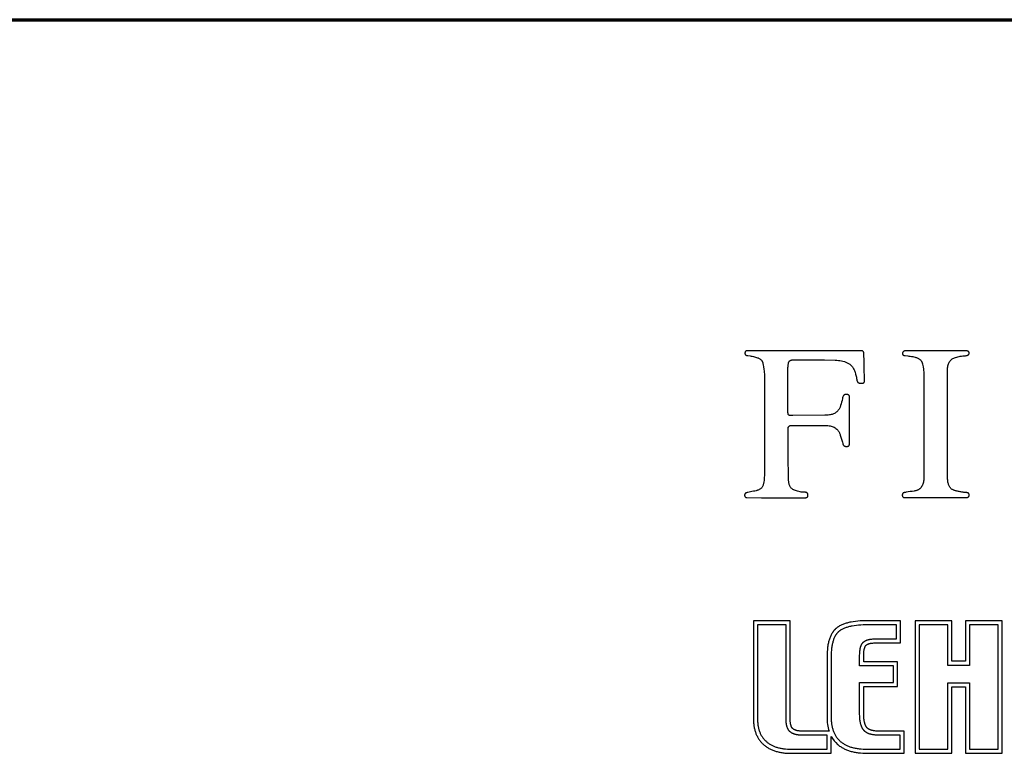
# Model space of a CAD drawing. Units: millimetres. Extents: x -805 to 3305, y -1221 to 1629.
# Drawn here: x 2277 to 2773, y 1259 to 1629 of the extents above; entities that cross this region are included whole.
import ezdxf

# ---------------------------------------------------------------- set-up
doc = ezdxf.new("R2010")
doc.units = ezdxf.units.MM
doc.header["$MEASUREMENT"] = 0
doc.linetypes.add('Yhtenäinen', pattern=[0])
doc.layers.add('Lomakkeet', color=7, linetype='Continuous', lineweight=35, true_color=0x000000)
doc.layers.add('Muotoviivat', color=7, linetype='Continuous', lineweight=35, true_color=0x000000)

msp = doc.modelspace()

# ---------------------------------------------------------------- linework, layer by layer
at = {"layer": 'Lomakkeet', "color": 7, "linetype": 'Yhtenäinen', "lineweight": 70, "ltscale": 30}
msp.add_line((-805.423, 1628.716), (3304.577, 1628.716), dxfattribs=at)
at = {"layer": 'Muotoviivat', "linetype": 'Yhtenäinen', "lineweight": 25, "ltscale": 10}
for p, q in [((2672.591, 1461.831), (2644.173, 1461.833)), ((2700.641, 1461.864), (2672.591, 1461.831)), ((2754.038, 1461.814), (2723.251, 1461.809)), ((2652.322, 1449.473), (2652.359, 1400.706)), ((2664.185, 1431.607), (2664.186, 1453.241)), ((2732.683, 1450.016), (2732.714, 1399.068)), ((2744.542, 1400.06), (2744.554, 1438.913)), ((2695.165, 1418.267), (2695.201, 1438.249)), ((2682.804, 1429.309), (2666.679, 1429.154)), ((2723.812, 1387.798), (2752.585, 1387.807))]:
    msp.add_line(p, q, dxfattribs=at)
at = {"layer": 'Muotoviivat', "color": 7, "linetype": 'Yhtenäinen', "lineweight": 25, "ltscale": 10}
for p, q in [((2665.298, 1325.769), (2646.818, 1325.769)), ((2646.818, 1325.769), (2646.818, 1276.076)), ((2665.298, 1276.522), (2665.298, 1325.769)), ((2694.441, 1324.724), (2693.96, 1324.597)), ((2694.936, 1324.844), (2694.441, 1324.724)), ((2695.444, 1324.956), (2694.936, 1324.844)), ((2695.966, 1325.061), (2695.444, 1324.956)), ((2697.052, 1325.249), (2695.966, 1325.061)), ((2698.194, 1325.408), (2697.052, 1325.249)), ((2699.393, 1325.538), (2698.194, 1325.408)), ((2700.648, 1325.639), (2699.393, 1325.538)), ((2701.96, 1325.711), (2700.648, 1325.639)), ((2703.329, 1325.754), (2701.96, 1325.711)), ((2704.757, 1325.769), (2703.329, 1325.754)), ((2720.924, 1325.769), (2704.757, 1325.769)), ((2720.924, 1314.59), (2720.924, 1325.769)), ((2686.663, 1319.857), (2686.551, 1319.686)), ((2686.778, 1320.025), (2686.663, 1319.857)), ((2686.895, 1320.189), (2686.778, 1320.025)), ((2687.014, 1320.351), (2686.895, 1320.189)), ((2687.136, 1320.509), (2687.014, 1320.351)), ((2687.26, 1320.664), (2687.136, 1320.509)), ((2687.386, 1320.815), (2687.26, 1320.664)), ((2687.515, 1320.964), (2687.386, 1320.815)), ((2687.646, 1321.109), (2687.515, 1320.964)), ((2687.78, 1321.251), (2687.646, 1321.109)), ((2687.916, 1321.39), (2687.78, 1321.251)), ((2688.054, 1321.526), (2687.916, 1321.39)), ((2688.195, 1321.658), (2688.054, 1321.526)), ((2688.338, 1321.788), (2688.195, 1321.658)), ((2688.484, 1321.914), (2688.338, 1321.788)), ((2688.632, 1322.037), (2688.484, 1321.914)), ((2688.778, 1322.154), (2688.632, 1322.037)), ((2688.927, 1322.269), (2688.778, 1322.154)), ((2689.079, 1322.381), (2688.927, 1322.269)), ((2689.235, 1322.493), (2689.079, 1322.381)), ((2689.556, 1322.709), (2689.235, 1322.493)), ((2689.89, 1322.918), (2689.556, 1322.709)), ((2690.238, 1323.119), (2689.89, 1322.918)), ((2690.598, 1323.313), (2690.238, 1323.119)), ((2690.971, 1323.5), (2690.598, 1323.313)), ((2691.358, 1323.679), (2690.971, 1323.5)), ((2691.758, 1323.85), (2691.358, 1323.679)), ((2692.172, 1324.015), (2691.758, 1323.85)), ((2692.599, 1324.171), (2692.172, 1324.015)), ((2693.039, 1324.32), (2692.599, 1324.171)), ((2693.493, 1324.462), (2693.039, 1324.32)), ((2693.96, 1324.597), (2693.493, 1324.462)), ((2684.675, 1315.092), (2684.561, 1314.594)), ((2684.799, 1315.576), (2684.675, 1315.092)), ((2684.932, 1316.047), (2684.799, 1315.576)), ((2685.074, 1316.504), (2684.932, 1316.047)), ((2685.226, 1316.948), (2685.074, 1316.504)), ((2685.387, 1317.379), (2685.226, 1316.948)), ((2685.558, 1317.796), (2685.387, 1317.379)), ((2685.737, 1318.201), (2685.558, 1317.796)), ((2685.927, 1318.592), (2685.737, 1318.201)), ((2686.125, 1318.97), (2685.927, 1318.592)), ((2686.333, 1319.334), (2686.125, 1318.97)), ((2686.441, 1319.512), (2686.333, 1319.334)), ((2686.551, 1319.686), (2686.441, 1319.512)), ((2683.976, 1310.118), (2683.921, 1308.861)), ((2684.067, 1311.32), (2683.976, 1310.118)), ((2684.126, 1311.9), (2684.067, 1311.32)), ((2684.195, 1312.466), (2684.126, 1311.9)), ((2684.272, 1313.019), (2684.195, 1312.466)), ((2684.359, 1313.557), (2684.272, 1313.019)), ((2684.455, 1314.083), (2684.359, 1313.557)), ((2684.561, 1314.594), (2684.455, 1314.083)), ((2702.426, 1309.749), (2702.459, 1310.141)), ((2702.459, 1310.141), (2702.501, 1310.516)), ((2702.501, 1310.516), (2702.553, 1310.875)), ((2702.553, 1310.875), (2702.613, 1311.215)), ((2702.613, 1311.215), (2702.647, 1311.379)), ((2702.647, 1311.379), (2702.683, 1311.537)), ((2702.683, 1311.537), (2702.72, 1311.692)), ((2702.72, 1311.692), (2702.761, 1311.841)), ((2702.761, 1311.841), (2702.803, 1311.986)), ((2702.803, 1311.986), (2702.847, 1312.126)), ((2702.847, 1312.126), (2702.894, 1312.26)), ((2702.894, 1312.26), (2702.943, 1312.39)), ((2702.943, 1312.39), (2702.993, 1312.515)), ((2702.993, 1312.515), (2703.046, 1312.635)), ((2703.046, 1312.635), (2703.101, 1312.75)), ((2703.101, 1312.75), (2703.158, 1312.859)), ((2703.158, 1312.859), (2703.188, 1312.912)), ((2703.188, 1312.912), (2703.217, 1312.964)), ((2703.217, 1312.964), (2703.248, 1313.014)), ((2703.248, 1313.014), (2703.278, 1313.063)), ((2703.278, 1313.063), (2703.31, 1313.11)), ((2703.31, 1313.11), (2703.342, 1313.156)), ((2703.342, 1313.156), (2703.374, 1313.201)), ((2703.374, 1313.201), (2703.407, 1313.244)), ((2703.407, 1313.244), (2703.44, 1313.286)), ((2703.44, 1313.286), (2703.474, 1313.327)), ((2703.474, 1313.327), (2703.508, 1313.366)), ((2703.508, 1313.366), (2703.543, 1313.404)), ((2703.543, 1313.404), (2703.565, 1313.426)), ((2703.565, 1313.426), (2703.587, 1313.447)), ((2703.587, 1313.447), (2703.637, 1313.492)), ((2703.637, 1313.492), (2703.691, 1313.537)), ((2703.691, 1313.537), (2703.751, 1313.584)), ((2703.751, 1313.584), (2703.816, 1313.632)), ((2703.816, 1313.632), (2703.887, 1313.68)), ((2703.887, 1313.68), (2703.964, 1313.729)), ((2703.964, 1313.729), (2704.047, 1313.779)), ((2704.047, 1313.779), (2704.138, 1313.829)), ((2704.138, 1313.829), (2704.234, 1313.878)), ((2704.234, 1313.878), (2704.338, 1313.928)), ((2704.338, 1313.928), (2704.449, 1313.977)), ((2704.449, 1313.977), (2704.568, 1314.025)), ((2704.568, 1314.025), (2704.694, 1314.073)), ((2704.694, 1314.073), (2704.828, 1314.12)), ((2704.828, 1314.12), (2704.971, 1314.165)), ((2704.971, 1314.165), (2705.122, 1314.21)), ((2705.122, 1314.21), (2705.281, 1314.252)), ((2705.281, 1314.252), (2705.45, 1314.294)), ((2705.45, 1314.294), (2705.627, 1314.333)), ((2705.627, 1314.333), (2705.814, 1314.37)), ((2705.814, 1314.37), (2706.011, 1314.405)), ((2706.011, 1314.405), (2706.217, 1314.438)), ((2706.217, 1314.438), (2706.434, 1314.468)), ((2706.434, 1314.468), (2706.661, 1314.495)), ((2706.661, 1314.495), (2706.898, 1314.519)), ((2706.898, 1314.519), (2707.406, 1314.557)), ((2707.406, 1314.557), (2707.958, 1314.581)), ((2707.958, 1314.581), (2708.558, 1314.59)), ((2708.558, 1314.59), (2720.924, 1314.59)), ((2683.921, 1308.861), (2683.903, 1307.547)), ((2683.903, 1307.547), (2683.903, 1277.041)), ((2702.383, 1308.476), (2702.388, 1308.915)), ((2702.383, 1305.111), (2702.383, 1308.476)), ((2719.445, 1305.111), (2702.383, 1305.111)), ((2702.388, 1308.915), (2702.402, 1309.34)), ((2702.402, 1309.34), (2702.426, 1309.749)), ((2719.445, 1292.593), (2719.445, 1305.111)), ((2702.383, 1278.492), (2702.383, 1292.593)), ((2702.383, 1292.593), (2719.445, 1292.593)), ((2646.818, 1276.076), (2646.823, 1275.571)), ((2646.823, 1275.571), (2646.838, 1275.074)), ((2646.838, 1275.074), (2646.863, 1274.583)), ((2665.307, 1275.875), (2665.298, 1276.522)), ((2665.335, 1275.283), (2665.307, 1275.875)), ((2665.354, 1275.006), (2665.335, 1275.283)), ((2702.39, 1277.91), (2702.383, 1278.492)), ((2702.409, 1277.348), (2702.39, 1277.91)), ((2702.442, 1276.808), (2702.409, 1277.348)), ((2702.488, 1276.288), (2702.442, 1276.808)), ((2702.546, 1275.79), (2702.488, 1276.288)), ((2702.618, 1275.314), (2702.546, 1275.79)), ((2702.658, 1275.084), (2702.618, 1275.314)), ((2702.702, 1274.86), (2702.658, 1275.084)), ((2646.863, 1274.583), (2646.897, 1274.099)), ((2646.897, 1274.099), (2646.942, 1273.621)), ((2646.942, 1273.621), (2646.996, 1273.151)), ((2646.996, 1273.151), (2647.06, 1272.687)), ((2647.06, 1272.687), (2647.135, 1272.23)), ((2647.135, 1272.23), (2647.218, 1271.779)), ((2647.218, 1271.779), (2647.312, 1271.336)), ((2647.312, 1271.336), (2647.416, 1270.9)), ((2647.416, 1270.9), (2647.529, 1270.47)), ((2647.529, 1270.47), (2647.652, 1270.048)), ((2665.378, 1274.742), (2665.354, 1275.006)), ((2665.405, 1274.49), (2665.378, 1274.742)), ((2665.436, 1274.25), (2665.405, 1274.49)), ((2665.469, 1274.022), (2665.436, 1274.25)), ((2665.506, 1273.806), (2665.469, 1274.022)), ((2665.546, 1273.6), (2665.506, 1273.806)), ((2665.588, 1273.406), (2665.546, 1273.6)), ((2665.632, 1273.222), (2665.588, 1273.406)), ((2665.678, 1273.048), (2665.632, 1273.222)), ((2665.726, 1272.884), (2665.678, 1273.048)), ((2665.776, 1272.73), (2665.726, 1272.884)), ((2665.828, 1272.585), (2665.776, 1272.73)), ((2665.88, 1272.449), (2665.828, 1272.585)), ((2665.934, 1272.322), (2665.88, 1272.449)), ((2665.988, 1272.204), (2665.934, 1272.322)), ((2666.043, 1272.093), (2665.988, 1272.204)), ((2666.099, 1271.991), (2666.043, 1272.093)), ((2666.127, 1271.943), (2666.099, 1271.991)), ((2666.154, 1271.896), (2666.127, 1271.943)), ((2666.182, 1271.852), (2666.154, 1271.896)), ((2666.21, 1271.809), (2666.182, 1271.852)), ((2666.238, 1271.768), (2666.21, 1271.809)), ((2666.265, 1271.729), (2666.238, 1271.768)), ((2666.293, 1271.691), (2666.265, 1271.729)), ((2666.32, 1271.655), (2666.293, 1271.691)), ((2666.347, 1271.621), (2666.32, 1271.655)), ((2666.374, 1271.588), (2666.347, 1271.621)), ((2666.401, 1271.557), (2666.374, 1271.588)), ((2666.427, 1271.527), (2666.401, 1271.557)), ((2666.454, 1271.499), (2666.427, 1271.527)), ((2666.48, 1271.472), (2666.454, 1271.499)), ((2666.505, 1271.447), (2666.48, 1271.472)), ((2666.53, 1271.423), (2666.505, 1271.447)), ((2666.555, 1271.4), (2666.53, 1271.423)), ((2666.58, 1271.378), (2666.555, 1271.4)), ((2666.604, 1271.358), (2666.58, 1271.378)), ((2666.627, 1271.339), (2666.604, 1271.358)), ((2666.629, 1271.338), (2666.627, 1271.339)), ((2666.727, 1271.263), (2666.629, 1271.338)), ((2666.828, 1271.19), (2666.727, 1271.263)), ((2666.932, 1271.12), (2666.828, 1271.19)), ((2667.039, 1271.051), (2666.932, 1271.12)), ((2667.15, 1270.986), (2667.039, 1271.051)), ((2667.263, 1270.922), (2667.15, 1270.986)), ((2667.379, 1270.861), (2667.263, 1270.922)), ((2667.499, 1270.802), (2667.379, 1270.861)), ((2667.622, 1270.746), (2667.499, 1270.802)), ((2667.747, 1270.692), (2667.622, 1270.746)), ((2667.876, 1270.641), (2667.747, 1270.692)), ((2668.007, 1270.591), (2667.876, 1270.641)), ((2668.142, 1270.545), (2668.007, 1270.591)), ((2668.28, 1270.5), (2668.142, 1270.545)), ((2668.42, 1270.458), (2668.28, 1270.5)), ((2668.564, 1270.418), (2668.42, 1270.458)), ((2668.711, 1270.381), (2668.564, 1270.418)), ((2668.86, 1270.346), (2668.711, 1270.381)), ((2669.013, 1270.314), (2668.86, 1270.346)), ((2669.168, 1270.284), (2669.013, 1270.314)), ((2669.327, 1270.256), (2669.168, 1270.284)), ((2669.488, 1270.231), (2669.327, 1270.256)), ((2669.82, 1270.187), (2669.488, 1270.231)), ((2670.163, 1270.153), (2669.82, 1270.187)), ((2670.518, 1270.129), (2670.163, 1270.153)), ((2670.884, 1270.115), (2670.518, 1270.129)), ((2671.262, 1270.11), (2670.884, 1270.115)), ((2684.888, 1270.11), (2671.262, 1270.11)), ((2702.749, 1274.642), (2702.702, 1274.86)), ((2702.798, 1274.429), (2702.749, 1274.642)), ((2702.851, 1274.222), (2702.798, 1274.429)), ((2702.908, 1274.02), (2702.851, 1274.222)), ((2702.967, 1273.825), (2702.908, 1274.02)), ((2703.029, 1273.636), (2702.967, 1273.825)), ((2703.095, 1273.452), (2703.029, 1273.636)), ((2703.163, 1273.274), (2703.095, 1273.452)), ((2703.235, 1273.103), (2703.163, 1273.274)), ((2703.309, 1272.937), (2703.235, 1273.103)), ((2703.387, 1272.778), (2703.309, 1272.937)), ((2703.467, 1272.624), (2703.387, 1272.778)), ((2703.551, 1272.477), (2703.467, 1272.624)), ((2703.594, 1272.406), (2703.551, 1272.477)), ((2703.638, 1272.337), (2703.594, 1272.406)), ((2703.682, 1272.268), (2703.638, 1272.337)), ((2703.727, 1272.202), (2703.682, 1272.268)), ((2703.773, 1272.137), (2703.727, 1272.202)), ((2703.82, 1272.074), (2703.773, 1272.137)), ((2703.868, 1272.012), (2703.82, 1272.074)), ((2703.916, 1271.952), (2703.868, 1272.012)), ((2703.965, 1271.893), (2703.916, 1271.952)), ((2704.014, 1271.837), (2703.965, 1271.893)), ((2704.014, 1271.836), (2704.014, 1271.837)), ((2704.063, 1271.783), (2704.014, 1271.836)), ((2704.113, 1271.731), (2704.063, 1271.783)), ((2704.164, 1271.679), (2704.113, 1271.731)), ((2704.217, 1271.628), (2704.164, 1271.679)), ((2704.272, 1271.578), (2704.217, 1271.628)), ((2704.327, 1271.529), (2704.272, 1271.578)), ((2704.385, 1271.481), (2704.327, 1271.529)), ((2704.443, 1271.433), (2704.385, 1271.481)), ((2704.503, 1271.387), (2704.443, 1271.433)), ((2704.565, 1271.341), (2704.503, 1271.387)), ((2704.627, 1271.296), (2704.565, 1271.341)), ((2704.692, 1271.252), (2704.627, 1271.296)), ((2704.757, 1271.208), (2704.692, 1271.252)), ((2704.824, 1271.166), (2704.757, 1271.208)), ((2704.893, 1271.124), (2704.824, 1271.166)), ((2704.963, 1271.083), (2704.893, 1271.124)), ((2705.107, 1271.004), (2704.963, 1271.083)), ((2705.256, 1270.928), (2705.107, 1271.004)), ((2705.412, 1270.856), (2705.256, 1270.928)), ((2705.573, 1270.787), (2705.412, 1270.856)), ((2705.739, 1270.721), (2705.573, 1270.787)), ((2705.911, 1270.658), (2705.739, 1270.721)), ((2706.089, 1270.599), (2705.911, 1270.658)), ((2706.272, 1270.544), (2706.089, 1270.599)), ((2706.461, 1270.491), (2706.272, 1270.544)), ((2706.655, 1270.442), (2706.461, 1270.491)), ((2706.855, 1270.396), (2706.655, 1270.442)), ((2707.06, 1270.354), (2706.855, 1270.396)), ((2707.271, 1270.315), (2707.06, 1270.354)), ((2707.488, 1270.28), (2707.271, 1270.315)), ((2707.709, 1270.247), (2707.488, 1270.28)), ((2707.937, 1270.219), (2707.709, 1270.247)), ((2708.408, 1270.171), (2707.937, 1270.219)), ((2708.901, 1270.137), (2708.408, 1270.171)), ((2709.416, 1270.117), (2708.901, 1270.137)), ((2709.952, 1270.11), (2709.416, 1270.117)), ((2722.74, 1270.11), (2709.952, 1270.11)), ((2722.74, 1258.931), (2722.74, 1270.11)), ((2647.652, 1270.048), (2647.786, 1269.632)), ((2647.786, 1269.632), (2647.928, 1269.223)), ((2647.928, 1269.223), (2648.081, 1268.822)), ((2648.081, 1268.822), (2648.243, 1268.427)), ((2648.243, 1268.427), (2648.415, 1268.039)), ((2648.415, 1268.039), (2648.597, 1267.659)), ((2648.597, 1267.659), (2648.789, 1267.285)), ((2648.789, 1267.285), (2648.99, 1266.919)), ((2648.99, 1266.919), (2649.202, 1266.56)), ((2649.202, 1266.56), (2649.422, 1266.208)), ((2649.422, 1266.208), (2649.653, 1265.863)), ((2649.653, 1265.863), (2649.893, 1265.525)), ((2649.893, 1265.525), (2650.143, 1265.195)), ((2650.143, 1265.195), (2650.403, 1264.872)), ((2685.992, 1258.931), (2685.992, 1267.469)), ((2650.403, 1264.872), (2650.672, 1264.556)), ((2650.672, 1264.556), (2650.951, 1264.247)), ((2650.951, 1264.247), (2651.24, 1263.946)), ((2651.24, 1263.946), (2651.538, 1263.651)), ((2651.538, 1263.651), (2651.846, 1263.365)), ((2651.846, 1263.365), (2651.86, 1263.352)), ((2651.86, 1263.352), (2652.174, 1263.082)), ((2652.174, 1263.082), (2652.495, 1262.819)), ((2652.495, 1262.819), (2652.826, 1262.565)), ((2652.826, 1262.565), (2653.164, 1262.32)), ((2653.164, 1262.32), (2653.511, 1262.083)), ((2653.511, 1262.083), (2653.866, 1261.855)), ((2653.866, 1261.855), (2654.229, 1261.635)), ((2654.229, 1261.635), (2654.6, 1261.424)), ((2654.6, 1261.424), (2654.98, 1261.221)), ((2654.98, 1261.221), (2655.367, 1261.027)), ((2655.367, 1261.027), (2655.763, 1260.842)), ((2655.763, 1260.842), (2656.166, 1260.664)), ((2656.166, 1260.664), (2656.578, 1260.496)), ((2656.578, 1260.496), (2656.998, 1260.336)), ((2656.998, 1260.336), (2657.426, 1260.185)), ((2657.426, 1260.185), (2657.861, 1260.042)), ((2689.221, 1263.407), (2689.548, 1263.133)), ((2689.548, 1263.133), (2689.884, 1262.867)), ((2689.884, 1262.867), (2690.23, 1262.611)), ((2690.23, 1262.611), (2690.586, 1262.362)), ((2690.586, 1262.362), (2690.95, 1262.122)), ((2690.95, 1262.122), (2691.324, 1261.891)), ((2691.324, 1261.891), (2691.708, 1261.669)), ((2691.708, 1261.669), (2692.101, 1261.455)), ((2692.101, 1261.455), (2692.503, 1261.25)), ((2692.503, 1261.25), (2692.914, 1261.053)), ((2692.914, 1261.053), (2693.334, 1260.865)), ((2693.334, 1260.865), (2693.764, 1260.686)), ((2693.764, 1260.686), (2694.203, 1260.515)), ((2694.203, 1260.515), (2694.651, 1260.353)), ((2694.651, 1260.353), (2695.108, 1260.2)), ((2695.108, 1260.2), (2695.574, 1260.056)), ((2657.861, 1260.042), (2658.305, 1259.908)), ((2658.305, 1259.908), (2658.757, 1259.782)), ((2658.757, 1259.782), (2659.216, 1259.665)), ((2659.216, 1259.665), (2659.684, 1259.557)), ((2659.684, 1259.557), (2660.159, 1259.457)), ((2660.159, 1259.457), (2660.642, 1259.366)), ((2660.642, 1259.366), (2661.133, 1259.284)), ((2661.133, 1259.284), (2661.632, 1259.21)), ((2661.632, 1259.21), (2662.138, 1259.145)), ((2662.138, 1259.145), (2662.652, 1259.088)), ((2662.652, 1259.088), (2663.174, 1259.04)), ((2663.174, 1259.04), (2663.704, 1259.001)), ((2663.704, 1259.001), (2664.786, 1258.949)), ((2664.786, 1258.949), (2665.899, 1258.931)), ((2665.899, 1258.931), (2685.992, 1258.931)), ((2695.574, 1260.056), (2696.05, 1259.92)), ((2696.05, 1259.92), (2696.534, 1259.793)), ((2696.534, 1259.793), (2697.028, 1259.674)), ((2697.028, 1259.674), (2697.53, 1259.565)), ((2697.53, 1259.565), (2698.041, 1259.464)), ((2698.041, 1259.464), (2698.562, 1259.371)), ((2698.562, 1259.371), (2699.091, 1259.288)), ((2699.091, 1259.288), (2699.629, 1259.213)), ((2699.629, 1259.213), (2700.176, 1259.147)), ((2700.176, 1259.147), (2700.732, 1259.09)), ((2700.732, 1259.09), (2701.87, 1259.002)), ((2701.87, 1259.002), (2703.043, 1258.949)), ((2703.043, 1258.949), (2704.251, 1258.931)), ((2704.251, 1258.931), (2722.74, 1258.931))]:
    msp.add_line(p, q, dxfattribs=at)
at = {"layer": 'Muotoviivat', "linetype": 'Yhtenäinen', "lineweight": 25, "ltscale": 10}
for points in [[(2644.173, 1461.833), (2643.866, 1461.833), (2643.716, 1461.83), (2643.57, 1461.823), (2643.43, 1461.81), (2643.296, 1461.788), (2643.232, 1461.773), (2643.17, 1461.756), (2643.11, 1461.735), (2643.052, 1461.711), (2642.996, 1461.684), (2642.943, 1461.653), (2642.892, 1461.618), (2642.844, 1461.579), (2642.799, 1461.535), (2642.757, 1461.486), (2642.719, 1461.433), (2642.683, 1461.374), (2642.651, 1461.31), (2642.622, 1461.24), (2642.597, 1461.164), (2642.576, 1461.082), (2642.558, 1460.994), (2642.545, 1460.899), (2642.535, 1460.797), (2642.53, 1460.688)], [(2642.53, 1460.688), (2642.53, 1460.585), (2642.533, 1460.488), (2642.54, 1460.397), (2642.551, 1460.312), (2642.566, 1460.231), (2642.584, 1460.156), (2642.606, 1460.087), (2642.631, 1460.021), (2642.659, 1459.961), (2642.691, 1459.905), (2642.726, 1459.853), (2642.764, 1459.805), (2642.805, 1459.76), (2642.849, 1459.72), (2642.896, 1459.683), (2642.946, 1459.648), (2642.998, 1459.617), (2643.053, 1459.589), (2643.111, 1459.564), (2643.17, 1459.54), (2643.297, 1459.5), (2643.432, 1459.467), (2643.576, 1459.44), (2643.726, 1459.416), (2643.883, 1459.395), (2644.047, 1459.375)], [(2644.047, 1459.375), (2645.135, 1459.234), (2645.679, 1459.152), (2646.221, 1459.06), (2646.76, 1458.953), (2647.292, 1458.829), (2647.817, 1458.685), (2648.333, 1458.517)], [(2702.5, 1460.016), (2702.499, 1460.148), (2702.495, 1460.275), (2702.489, 1460.396), (2702.48, 1460.511), (2702.468, 1460.62), (2702.453, 1460.724), (2702.435, 1460.823), (2702.414, 1460.916), (2702.389, 1461.005), (2702.361, 1461.088), (2702.33, 1461.166), (2702.295, 1461.239), (2702.256, 1461.308), (2702.213, 1461.372), (2702.166, 1461.431), (2702.115, 1461.486), (2702.06, 1461.537), (2702, 1461.584), (2701.936, 1461.626), (2701.868, 1461.665), (2701.794, 1461.7), (2701.716, 1461.731), (2701.633, 1461.759), (2701.545, 1461.783), (2701.451, 1461.804), (2701.352, 1461.821), (2701.248, 1461.836), (2701.138, 1461.847), (2701.023, 1461.856), (2700.902, 1461.861), (2700.775, 1461.864), (2700.641, 1461.864)], [(2702.782, 1447.189), (2702.597, 1453.602), (2702.528, 1456.809), (2702.5, 1460.016)], [(2721.91, 1460.84), (2721.89, 1460.755), (2721.875, 1460.673), (2721.865, 1460.594), (2721.86, 1460.517), (2721.858, 1460.443), (2721.861, 1460.371), (2721.869, 1460.302), (2721.88, 1460.236), (2721.896, 1460.172), (2721.916, 1460.111), (2721.94, 1460.052), (2721.968, 1459.996), (2721.999, 1459.943), (2722.035, 1459.891), (2722.074, 1459.843), (2722.117, 1459.797), (2722.164, 1459.753), (2722.214, 1459.711), (2722.268, 1459.672), (2722.325, 1459.636), (2722.385, 1459.601), (2722.449, 1459.569), (2722.516, 1459.54), (2722.587, 1459.512), (2722.66, 1459.487), (2722.736, 1459.464), (2722.816, 1459.443), (2722.898, 1459.425), (2722.983, 1459.408), (2723.071, 1459.394), (2723.162, 1459.382), (2723.255, 1459.372)], [(2723.251, 1461.809), (2723.207, 1461.807), (2723.16, 1461.802), (2723.112, 1461.795), (2723.063, 1461.784), (2723.013, 1461.771), (2722.962, 1461.755), (2722.859, 1461.716), (2722.754, 1461.668), (2722.649, 1461.613), (2722.545, 1461.551), (2722.444, 1461.482), (2722.348, 1461.409), (2722.257, 1461.332), (2722.173, 1461.252), (2722.098, 1461.17), (2722.033, 1461.086), (2722.004, 1461.045), (2721.979, 1461.003), (2721.956, 1460.962), (2721.937, 1460.921), (2721.921, 1460.88), (2721.91, 1460.84)], [(2723.255, 1459.372), (2724.523, 1459.242), (2725.158, 1459.167), (2725.79, 1459.081), (2726.421, 1458.983), (2727.048, 1458.871), (2727.671, 1458.743), (2728.288, 1458.596)], [(2748.639, 1458.498), (2749.229, 1458.665), (2749.825, 1458.818), (2750.428, 1458.953), (2751.035, 1459.071), (2751.644, 1459.17), (2752.255, 1459.249), (2752.867, 1459.306), (2753.476, 1459.339)], [(2753.476, 1459.339), (2753.718, 1459.347), (2753.943, 1459.367), (2754.153, 1459.401), (2754.347, 1459.446), (2754.525, 1459.502), (2754.689, 1459.568), (2754.837, 1459.643), (2754.97, 1459.726), (2755.089, 1459.817), (2755.192, 1459.913), (2755.281, 1460.016), (2755.356, 1460.122), (2755.417, 1460.233), (2755.463, 1460.346), (2755.495, 1460.461), (2755.513, 1460.577), (2755.518, 1460.692), (2755.509, 1460.807), (2755.487, 1460.92), (2755.451, 1461.031), (2755.402, 1461.138), (2755.341, 1461.24), (2755.266, 1461.337), (2755.178, 1461.427), (2755.078, 1461.51), (2754.966, 1461.585), (2754.841, 1461.651), (2754.704, 1461.707), (2754.555, 1461.753), (2754.395, 1461.786), (2754.222, 1461.807), (2754.038, 1461.814)], [(2648.333, 1458.517), (2648.886, 1458.31), (2649.159, 1458.196), (2649.426, 1458.073), (2649.686, 1457.94), (2649.938, 1457.796), (2650.179, 1457.638), (2650.407, 1457.466), (2650.621, 1457.277), (2650.819, 1457.071), (2650.911, 1456.961), (2650.998, 1456.846), (2651.081, 1456.726), (2651.158, 1456.601), (2651.229, 1456.47), (2651.296, 1456.334), (2651.356, 1456.192), (2651.41, 1456.043), (2651.457, 1455.889), (2651.498, 1455.728), (2651.532, 1455.561), (2651.559, 1455.387)], [(2651.559, 1455.387), (2651.667, 1454.648), (2651.787, 1453.908), (2652.035, 1452.43), (2652.145, 1451.691), (2652.236, 1450.952), (2652.297, 1450.213), (2652.322, 1449.473)], [(2664.186, 1453.241), (2664.193, 1453.49), (2664.212, 1453.74), (2664.239, 1453.989), (2664.271, 1454.238), (2664.341, 1454.737), (2664.373, 1454.987), (2664.399, 1455.237)], [(2664.399, 1455.237), (2664.413, 1455.369), (2664.431, 1455.496), (2664.453, 1455.618), (2664.48, 1455.735), (2664.51, 1455.847), (2664.544, 1455.954), (2664.583, 1456.057), (2664.625, 1456.154), (2664.671, 1456.247), (2664.721, 1456.335), (2664.775, 1456.419), (2664.833, 1456.498), (2664.894, 1456.573), (2664.959, 1456.643), (2665.028, 1456.709), (2665.101, 1456.771), (2665.177, 1456.829), (2665.257, 1456.882), (2665.34, 1456.931), (2665.427, 1456.976), (2665.517, 1457.017), (2665.611, 1457.055), (2665.709, 1457.088), (2665.809, 1457.117), (2665.914, 1457.143), (2666.021, 1457.165), (2666.132, 1457.184), (2666.246, 1457.198), (2666.363, 1457.21), (2666.483, 1457.218), (2666.734, 1457.223)], [(2666.734, 1457.223), (2677.368, 1457.243), (2682.683, 1457.216), (2687.995, 1457.09)], [(2687.995, 1457.09), (2688.8, 1457.049), (2689.597, 1456.984), (2690.384, 1456.891), (2691.157, 1456.764), (2691.912, 1456.599), (2692.645, 1456.391), (2693.353, 1456.136), (2694.032, 1455.83), (2694.678, 1455.467), (2695.288, 1455.043), (2695.858, 1454.554), (2696.127, 1454.284), (2696.384, 1453.995), (2696.63, 1453.688), (2696.863, 1453.362), (2697.083, 1453.016), (2697.29, 1452.65), (2697.484, 1452.262), (2697.663, 1451.853), (2697.828, 1451.423), (2697.978, 1450.969)], [(2728.288, 1458.596), (2728.629, 1458.501), (2728.961, 1458.393), (2729.284, 1458.271), (2729.595, 1458.134), (2729.895, 1457.981), (2730.182, 1457.811), (2730.454, 1457.624), (2730.71, 1457.419), (2730.948, 1457.196), (2731.169, 1456.954), (2731.369, 1456.691), (2731.462, 1456.552), (2731.549, 1456.408), (2731.63, 1456.258), (2731.706, 1456.103), (2731.776, 1455.942), (2731.84, 1455.776), (2731.898, 1455.603), (2731.949, 1455.426), (2731.994, 1455.242), (2732.032, 1455.052)], [(2732.032, 1455.052), (2732.259, 1453.799), (2732.468, 1452.54), (2732.554, 1451.909), (2732.621, 1451.278), (2732.666, 1450.647), (2732.683, 1450.016)], [(2744.621, 1452.657), (2744.647, 1453.22), (2744.703, 1453.758), (2744.789, 1454.27), (2744.906, 1454.757), (2745.052, 1455.217), (2745.229, 1455.651), (2745.436, 1456.058), (2745.673, 1456.439), (2745.939, 1456.793), (2746.236, 1457.12), (2746.562, 1457.419), (2746.919, 1457.691), (2747.304, 1457.935), (2747.72, 1458.151), (2748.165, 1458.339), (2748.639, 1458.498)], [(2697.978, 1450.969), (2698.275, 1449.966), (2698.549, 1448.954), (2698.673, 1448.445), (2698.786, 1447.935), (2698.887, 1447.422), (2698.973, 1446.908)], [(2744.554, 1438.913), (2744.558, 1445.785), (2744.621, 1452.657)], [(2698.973, 1446.908), (2699, 1446.758), (2699.032, 1446.618), (2699.07, 1446.49), (2699.112, 1446.372), (2699.159, 1446.265), (2699.21, 1446.167), (2699.266, 1446.079), (2699.326, 1445.999), (2699.389, 1445.928), (2699.457, 1445.865), (2699.528, 1445.809), (2699.602, 1445.76), (2699.68, 1445.718), (2699.76, 1445.681), (2699.843, 1445.651), (2699.929, 1445.625), (2700.107, 1445.587), (2700.293, 1445.565), (2700.485, 1445.553), (2700.682, 1445.55), (2701.082, 1445.551), (2701.283, 1445.549), (2701.482, 1445.539)], [(2701.482, 1445.539), (2701.599, 1445.533), (2701.709, 1445.532), (2701.812, 1445.536), (2701.909, 1445.545), (2701.999, 1445.558), (2702.082, 1445.576), (2702.16, 1445.598), (2702.232, 1445.625), (2702.298, 1445.656), (2702.359, 1445.691), (2702.415, 1445.729), (2702.466, 1445.772), (2702.512, 1445.818), (2702.554, 1445.867), (2702.591, 1445.92), (2702.625, 1445.976), (2702.654, 1446.035), (2702.68, 1446.097), (2702.703, 1446.161), (2702.722, 1446.228), (2702.738, 1446.298), (2702.752, 1446.37), (2702.771, 1446.521), (2702.782, 1446.679), (2702.787, 1446.844), (2702.786, 1447.014), (2702.782, 1447.189)], [(2693.789, 1439.805), (2693.643, 1439.812), (2693.505, 1439.813), (2693.375, 1439.81), (2693.251, 1439.801), (2693.134, 1439.788), (2693.023, 1439.769), (2692.919, 1439.746), (2692.821, 1439.718), (2692.729, 1439.686), (2692.642, 1439.649), (2692.56, 1439.607), (2692.483, 1439.561), (2692.412, 1439.511), (2692.344, 1439.456), (2692.282, 1439.397), (2692.223, 1439.334), (2692.168, 1439.267), (2692.117, 1439.195), (2692.069, 1439.12), (2692.024, 1439.041), (2691.982, 1438.957), (2691.943, 1438.87), (2691.872, 1438.685), (2691.808, 1438.486), (2691.75, 1438.273), (2691.697, 1438.046), (2691.645, 1437.807)], [(2695.201, 1438.249), (2695.201, 1438.346), (2695.199, 1438.439), (2695.196, 1438.529), (2695.19, 1438.615), (2695.183, 1438.698), (2695.174, 1438.777), (2695.163, 1438.853), (2695.149, 1438.926), (2695.133, 1438.996), (2695.114, 1439.062), (2695.092, 1439.125), (2695.068, 1439.185), (2695.041, 1439.242), (2695.01, 1439.296), (2694.976, 1439.347), (2694.939, 1439.395), (2694.899, 1439.44), (2694.855, 1439.482), (2694.807, 1439.522), (2694.755, 1439.559), (2694.7, 1439.593), (2694.64, 1439.625), (2694.576, 1439.654), (2694.508, 1439.68), (2694.435, 1439.704), (2694.357, 1439.725), (2694.275, 1439.744), (2694.188, 1439.761), (2694.096, 1439.776), (2693.999, 1439.788), (2693.896, 1439.798), (2693.789, 1439.805)], [(2691.645, 1437.807), (2691.433, 1436.824), (2691.214, 1435.896), (2690.98, 1435.026), (2690.723, 1434.213), (2690.434, 1433.46), (2690.275, 1433.105), (2690.105, 1432.765), (2689.923, 1432.441), (2689.728, 1432.132), (2689.519, 1431.838), (2689.294, 1431.56), (2689.054, 1431.297), (2688.796, 1431.05), (2688.52, 1430.819), (2688.225, 1430.604), (2687.91, 1430.405), (2687.573, 1430.222), (2687.214, 1430.055), (2686.831, 1429.905), (2686.424, 1429.772), (2685.991, 1429.655), (2685.532, 1429.554), (2685.046, 1429.471), (2684.531, 1429.405), (2683.986, 1429.356), (2683.411, 1429.324), (2682.804, 1429.309)], [(2666.679, 1429.154), (2666.46, 1429.153), (2666.255, 1429.153), (2666.063, 1429.154), (2665.883, 1429.157), (2665.714, 1429.163), (2665.558, 1429.171), (2665.412, 1429.182), (2665.277, 1429.196), (2665.152, 1429.214), (2665.038, 1429.237), (2664.932, 1429.264), (2664.836, 1429.296), (2664.748, 1429.334), (2664.669, 1429.377), (2664.597, 1429.427), (2664.533, 1429.483), (2664.476, 1429.546), (2664.426, 1429.617), (2664.382, 1429.695), (2664.343, 1429.782), (2664.31, 1429.877), (2664.282, 1429.982), (2664.258, 1430.095), (2664.239, 1430.219), (2664.223, 1430.352), (2664.211, 1430.497), (2664.202, 1430.652), (2664.195, 1430.819), (2664.19, 1430.997), (2664.188, 1431.188), (2664.186, 1431.391), (2664.185, 1431.607)], [(2664.256, 1423.016), (2664.258, 1423.055), (2664.266, 1423.096), (2664.277, 1423.139), (2664.294, 1423.183), (2664.314, 1423.228), (2664.338, 1423.275), (2664.366, 1423.322), (2664.397, 1423.37), (2664.431, 1423.418), (2664.469, 1423.466), (2664.551, 1423.563), (2664.643, 1423.659), (2664.742, 1423.751), (2664.847, 1423.839), (2664.955, 1423.92), (2665.065, 1423.993), (2665.175, 1424.057), (2665.229, 1424.085), (2665.282, 1424.11), (2665.335, 1424.131), (2665.387, 1424.149), (2665.437, 1424.164), (2665.485, 1424.175), (2665.532, 1424.182), (2665.576, 1424.184)], [(2665.576, 1424.184), (2674.652, 1424.248), (2679.189, 1424.221), (2683.724, 1424.117)], [(2683.724, 1424.117), (2684.305, 1424.084), (2684.875, 1424.024), (2685.43, 1423.934), (2685.971, 1423.814), (2686.493, 1423.661), (2686.997, 1423.474), (2687.478, 1423.251), (2687.937, 1422.99), (2688.37, 1422.691), (2688.776, 1422.35), (2689.153, 1421.968), (2689.33, 1421.76), (2689.5, 1421.541), (2689.66, 1421.31), (2689.813, 1421.068), (2689.956, 1420.814), (2690.091, 1420.548), (2690.217, 1420.27), (2690.333, 1419.979), (2690.439, 1419.676), (2690.536, 1419.359)], [(2664.501, 1396.813), (2664.322, 1409.914), (2664.256, 1423.016)], [(2690.536, 1419.359), (2690.851, 1418.313), (2691.18, 1417.271), (2691.492, 1416.225), (2691.633, 1415.699), (2691.758, 1415.169)], [(2691.758, 1415.169), (2691.787, 1415.048), (2691.819, 1414.932), (2691.854, 1414.822), (2691.892, 1414.717), (2691.934, 1414.619), (2691.978, 1414.525), (2692.025, 1414.437), (2692.076, 1414.354), (2692.129, 1414.277), (2692.185, 1414.204), (2692.244, 1414.136), (2692.305, 1414.073), (2692.37, 1414.014), (2692.437, 1413.96), (2692.506, 1413.91), (2692.578, 1413.865), (2692.653, 1413.824), (2692.73, 1413.787), (2692.891, 1413.724), (2693.062, 1413.676), (2693.241, 1413.642), (2693.43, 1413.621), (2693.626, 1413.612), (2693.83, 1413.614), (2694.042, 1413.626)], [(2694.042, 1413.626), (2694.153, 1413.637), (2694.257, 1413.653), (2694.353, 1413.674), (2694.444, 1413.698), (2694.527, 1413.727), (2694.605, 1413.76), (2694.676, 1413.797), (2694.742, 1413.837), (2694.802, 1413.881), (2694.857, 1413.928), (2694.907, 1413.979), (2694.952, 1414.032), (2694.993, 1414.089), (2695.029, 1414.148), (2695.061, 1414.21), (2695.089, 1414.274), (2695.114, 1414.341), (2695.135, 1414.41), (2695.168, 1414.554), (2695.19, 1414.704), (2695.203, 1414.861), (2695.209, 1415.021), (2695.21, 1415.185), (2695.203, 1415.518)], [(2695.203, 1415.518), (2695.175, 1416.892), (2695.165, 1418.267)], [(2652.359, 1400.706), (2652.352, 1400.043), (2652.333, 1399.379), (2652.302, 1398.715), (2652.26, 1398.051), (2652.207, 1397.389), (2652.144, 1396.727), (2651.986, 1395.41)], [(2744.562, 1398.228), (2744.548, 1398.686), (2744.542, 1399.144), (2744.542, 1400.06)], [(2651.986, 1395.41), (2651.928, 1395.052), (2651.853, 1394.706), (2651.76, 1394.371), (2651.649, 1394.048), (2651.519, 1393.739), (2651.369, 1393.443), (2651.201, 1393.163), (2651.012, 1392.898), (2650.803, 1392.65), (2650.574, 1392.418), (2650.323, 1392.206), (2650.051, 1392.012), (2649.758, 1391.837), (2649.442, 1391.684), (2649.103, 1391.552), (2648.926, 1391.494), (2648.742, 1391.442)], [(2670.903, 1390.63), (2670.281, 1390.763), (2669.671, 1390.897), (2669.077, 1391.037), (2668.503, 1391.192), (2667.954, 1391.368), (2667.431, 1391.573), (2667.181, 1391.689), (2666.939, 1391.815), (2666.706, 1391.951), (2666.482, 1392.099), (2666.268, 1392.26), (2666.063, 1392.435), (2665.869, 1392.624), (2665.686, 1392.828), (2665.514, 1393.049), (2665.354, 1393.287), (2665.206, 1393.543), (2665.071, 1393.818), (2664.949, 1394.113), (2664.841, 1394.429), (2664.746, 1394.766), (2664.666, 1395.127), (2664.601, 1395.511), (2664.552, 1395.919), (2664.518, 1396.353), (2664.501, 1396.813)], [(2732.619, 1396.69), (2732.537, 1396.159), (2732.435, 1395.644), (2732.311, 1395.147), (2732.164, 1394.671), (2731.991, 1394.216), (2731.79, 1393.784), (2731.56, 1393.378), (2731.299, 1392.998), (2731.156, 1392.819), (2731.004, 1392.647), (2730.843, 1392.482), (2730.673, 1392.326), (2730.494, 1392.177), (2730.305, 1392.037), (2730.107, 1391.905), (2729.898, 1391.781), (2729.679, 1391.667), (2729.449, 1391.562), (2729.209, 1391.466), (2728.957, 1391.379), (2728.695, 1391.302), (2728.42, 1391.235), (2728.134, 1391.178), (2727.836, 1391.132)], [(2732.714, 1399.068), (2732.714, 1398.472), (2732.706, 1397.875), (2732.695, 1397.577), (2732.678, 1397.28), (2732.653, 1396.984), (2732.619, 1396.69)], [(2751.793, 1390.624), (2751.34, 1390.708), (2750.904, 1390.789), (2750.484, 1390.867), (2750.08, 1390.944), (2749.693, 1391.022), (2749.322, 1391.102), (2748.966, 1391.184), (2748.626, 1391.272), (2748.302, 1391.365), (2747.992, 1391.466), (2747.697, 1391.575), (2747.417, 1391.694), (2747.152, 1391.824), (2746.9, 1391.967), (2746.663, 1392.123), (2746.439, 1392.296), (2746.229, 1392.484), (2746.033, 1392.691), (2745.849, 1392.917), (2745.679, 1393.164), (2745.521, 1393.433), (2745.375, 1393.725), (2745.242, 1394.042), (2745.121, 1394.385), (2745.012, 1394.755), (2744.915, 1395.154), (2744.829, 1395.583), (2744.754, 1396.044), (2744.69, 1396.537), (2744.637, 1397.065), (2744.595, 1397.628), (2744.562, 1398.228)], [(2643.38, 1390.242), (2643.249, 1390.222), (2643.127, 1390.19), (2643.013, 1390.147), (2642.909, 1390.094), (2642.813, 1390.032), (2642.727, 1389.962), (2642.649, 1389.884), (2642.58, 1389.799), (2642.519, 1389.708), (2642.468, 1389.612), (2642.425, 1389.512), (2642.391, 1389.408), (2642.366, 1389.301), (2642.349, 1389.193), (2642.342, 1389.083), (2642.343, 1388.973), (2642.352, 1388.863), (2642.371, 1388.755), (2642.398, 1388.648), (2642.434, 1388.545), (2642.479, 1388.445), (2642.532, 1388.35), (2642.594, 1388.26), (2642.664, 1388.176), (2642.744, 1388.099), (2642.831, 1388.029), (2642.928, 1387.968), (2643.033, 1387.916), (2643.147, 1387.875), (2643.269, 1387.844), (2643.4, 1387.825), (2643.539, 1387.819)], [(2648.742, 1391.442), (2648.439, 1391.365), (2648.122, 1391.29), (2647.457, 1391.146), (2646.762, 1391.005), (2646.053, 1390.865), (2645.344, 1390.721), (2644.652, 1390.572), (2643.992, 1390.413), (2643.679, 1390.329), (2643.38, 1390.242)], [(2672.912, 1390.484), (2672.407, 1390.489), (2672.153, 1390.495), (2671.9, 1390.506), (2671.648, 1390.523), (2671.397, 1390.548), (2671.149, 1390.583), (2670.903, 1390.63)], [(2674.239, 1388.957), (2674.24, 1389.046), (2674.239, 1389.133), (2674.236, 1389.218), (2674.231, 1389.3), (2674.224, 1389.379), (2674.215, 1389.456), (2674.203, 1389.531), (2674.188, 1389.602), (2674.172, 1389.671), (2674.152, 1389.738), (2674.13, 1389.802), (2674.105, 1389.863), (2674.077, 1389.921), (2674.047, 1389.977), (2674.013, 1390.029), (2673.976, 1390.08), (2673.937, 1390.127), (2673.894, 1390.171), (2673.847, 1390.213), (2673.798, 1390.252), (2673.745, 1390.287), (2673.688, 1390.32), (2673.628, 1390.35), (2673.564, 1390.377), (2673.496, 1390.401), (2673.425, 1390.422), (2673.35, 1390.44), (2673.27, 1390.455), (2673.187, 1390.467), (2673.1, 1390.476), (2673.008, 1390.481), (2672.912, 1390.484)], [(2723.703, 1390.511), (2723.349, 1390.463), (2723.175, 1390.436), (2723.004, 1390.404), (2722.839, 1390.366), (2722.68, 1390.32), (2722.53, 1390.264), (2722.459, 1390.232), (2722.39, 1390.196), (2722.324, 1390.158), (2722.262, 1390.115), (2722.202, 1390.069), (2722.146, 1390.019), (2722.094, 1389.964), (2722.045, 1389.905), (2722.001, 1389.841), (2721.961, 1389.773), (2721.925, 1389.699), (2721.894, 1389.619), (2721.867, 1389.535), (2721.846, 1389.444), (2721.83, 1389.347), (2721.819, 1389.244), (2721.814, 1389.134), (2721.815, 1389.018)], [(2727.836, 1391.132), (2726.802, 1390.982), (2725.77, 1390.821), (2724.737, 1390.66), (2723.703, 1390.511)], [(2754.324, 1390.311), (2754.012, 1390.318), (2753.698, 1390.338), (2753.381, 1390.369), (2753.063, 1390.409), (2752.744, 1390.457), (2752.426, 1390.51), (2751.793, 1390.624)], [(2754.218, 1387.865), (2754.385, 1387.873), (2754.539, 1387.893), (2754.682, 1387.926), (2754.812, 1387.971), (2754.931, 1388.026), (2755.038, 1388.091), (2755.133, 1388.165), (2755.217, 1388.248), (2755.291, 1388.337), (2755.353, 1388.433), (2755.405, 1388.534), (2755.446, 1388.639), (2755.477, 1388.748), (2755.497, 1388.86), (2755.508, 1388.974), (2755.508, 1389.088), (2755.499, 1389.203), (2755.481, 1389.316), (2755.453, 1389.428), (2755.416, 1389.537), (2755.37, 1389.643), (2755.315, 1389.744), (2755.252, 1389.839), (2755.18, 1389.929), (2755.1, 1390.011), (2755.012, 1390.085), (2754.916, 1390.151), (2754.812, 1390.206), (2754.701, 1390.251), (2754.582, 1390.284), (2754.457, 1390.304), (2754.324, 1390.311)], [(2643.539, 1387.819), (2650.813, 1387.79), (2658.182, 1387.782), (2665.551, 1387.783), (2672.825, 1387.779)], [(2672.825, 1387.779), (2672.986, 1387.781), (2673.138, 1387.788), (2673.28, 1387.801), (2673.348, 1387.811), (2673.414, 1387.822), (2673.477, 1387.835), (2673.538, 1387.85), (2673.596, 1387.868), (2673.653, 1387.887), (2673.706, 1387.91), (2673.758, 1387.934), (2673.806, 1387.962), (2673.853, 1387.992), (2673.896, 1388.026), (2673.938, 1388.062), (2673.976, 1388.102), (2674.013, 1388.144), (2674.046, 1388.191), (2674.077, 1388.24), (2674.105, 1388.294), (2674.131, 1388.351), (2674.154, 1388.412), (2674.174, 1388.477), (2674.192, 1388.546), (2674.207, 1388.619), (2674.219, 1388.697), (2674.228, 1388.779), (2674.235, 1388.865), (2674.239, 1388.957)], [(2721.815, 1389.018), (2721.821, 1388.895), (2721.833, 1388.781), (2721.851, 1388.675), (2721.873, 1388.577), (2721.901, 1388.486), (2721.933, 1388.403), (2721.97, 1388.326), (2722.011, 1388.256), (2722.056, 1388.192), (2722.105, 1388.135), (2722.159, 1388.083), (2722.215, 1388.037), (2722.275, 1387.996), (2722.339, 1387.959), (2722.405, 1387.928), (2722.474, 1387.9), (2722.546, 1387.876), (2722.62, 1387.857), (2722.776, 1387.827), (2722.938, 1387.808), (2723.107, 1387.798), (2723.281, 1387.794), (2723.457, 1387.795), (2723.812, 1387.798)], [(2752.585, 1387.807), (2752.792, 1387.809), (2752.999, 1387.816), (2753.415, 1387.836), (2753.823, 1387.856), (2754.023, 1387.863), (2754.218, 1387.865)]]:
    msp.add_lwpolyline(points, dxfattribs=at)
at = {"layer": 'Muotoviivat', "color": 7, "linetype": 'Yhtenäinen', "lineweight": 25, "ltscale": 10}
for points in [[(2753.65, 1305.297), (2746.789, 1305.297), (2746.789, 1325.769), (2728.309, 1325.769), (2728.309, 1258.931), (2746.789, 1258.931), (2746.789, 1292.445), (2753.65, 1292.445), (2753.65, 1258.931), (2772.13, 1258.931), (2772.13, 1325.769), (2753.65, 1325.769)], [(2665.349, 1269.723), (2665.284, 1269.776), (2665.219, 1269.831), (2665.156, 1269.887), (2665.094, 1269.946), (2665.032, 1270.005), (2664.972, 1270.067), (2664.913, 1270.13), (2664.854, 1270.195), (2664.797, 1270.261), (2664.741, 1270.33), (2664.686, 1270.4), (2664.631, 1270.471), (2664.578, 1270.545), (2664.526, 1270.62), (2664.475, 1270.696), (2664.425, 1270.775), (2664.376, 1270.855), (2664.328, 1270.936), (2664.281, 1271.02), (2664.235, 1271.105), (2664.147, 1271.28), (2664.062, 1271.463), (2663.982, 1271.651), (2663.906, 1271.847), (2663.833, 1272.049), (2663.765, 1272.258), (2663.701, 1272.474), (2663.642, 1272.697), (2663.586, 1272.926), (2663.534, 1273.162), (2663.487, 1273.405), (2663.444, 1273.655), (2663.405, 1273.911), (2663.37, 1274.174), (2663.339, 1274.444), (2663.312, 1274.721), (2663.271, 1275.294), (2663.246, 1275.894), (2663.238, 1276.522), (2663.238, 1323.709), (2648.878, 1323.709), (2648.878, 1276.076), (2648.882, 1275.626), (2648.895, 1275.183), (2648.916, 1274.746), (2648.946, 1274.316), (2648.984, 1273.892), (2649.031, 1273.474), (2649.086, 1273.063), (2649.15, 1272.659), (2649.222, 1272.261), (2649.303, 1271.869), (2649.392, 1271.484), (2649.49, 1271.106), (2649.596, 1270.734), (2649.711, 1270.368), (2649.834, 1270.009), (2649.966, 1269.656), (2650.106, 1269.31), (2650.254, 1268.97), (2650.412, 1268.637), (2650.577, 1268.31), (2650.751, 1267.99), (2650.934, 1267.676), (2651.125, 1267.369), (2651.325, 1267.068), (2651.533, 1266.773), (2651.75, 1266.485), (2651.975, 1266.203), (2652.209, 1265.928), (2652.451, 1265.66), (2652.702, 1265.397), (2652.961, 1265.142), (2653.228, 1264.892), (2653.507, 1264.652), (2653.793, 1264.42), (2654.086, 1264.195), (2654.387, 1263.978), (2654.696, 1263.768), (2655.012, 1263.566), (2655.335, 1263.372), (2655.667, 1263.185), (2656.006, 1263.006), (2656.352, 1262.835), (2656.707, 1262.671), (2657.068, 1262.515), (2657.438, 1262.366), (2657.815, 1262.225), (2658.199, 1262.092), (2658.591, 1261.966), (2658.991, 1261.848), (2659.399, 1261.738), (2659.814, 1261.635), (2660.236, 1261.54), (2660.666, 1261.452), (2661.104, 1261.372), (2661.549, 1261.3), (2662.002, 1261.235), (2662.463, 1261.178), (2662.931, 1261.129), (2663.89, 1261.053), (2664.879, 1261.007), (2665.899, 1260.992), (2683.932, 1260.992), (2683.932, 1268.05), (2671.262, 1268.05), (2670.793, 1268.056), (2670.338, 1268.076), (2669.896, 1268.109), (2669.467, 1268.155), (2669.257, 1268.182), (2669.051, 1268.213), (2668.848, 1268.248), (2668.648, 1268.285), (2668.452, 1268.326), (2668.259, 1268.37), (2668.069, 1268.418), (2667.883, 1268.469), (2667.7, 1268.522), (2667.52, 1268.58), (2667.343, 1268.64), (2667.17, 1268.704), (2667, 1268.771), (2666.834, 1268.841), (2666.67, 1268.915), (2666.51, 1268.992), (2666.354, 1269.072), (2666.2, 1269.155), (2666.05, 1269.241), (2665.903, 1269.331), (2665.76, 1269.424), (2665.62, 1269.521), (2665.483, 1269.62)], [(2702.477, 1270.465), (2702.41, 1270.541), (2702.344, 1270.619), (2702.28, 1270.699), (2702.216, 1270.779), (2702.092, 1270.946), (2701.972, 1271.119), (2701.856, 1271.298), (2701.745, 1271.483), (2701.638, 1271.675), (2701.535, 1271.872), (2701.436, 1272.076), (2701.341, 1272.287), (2701.251, 1272.503), (2701.164, 1272.726), (2701.082, 1272.955), (2701.005, 1273.19), (2700.931, 1273.431), (2700.862, 1273.679), (2700.796, 1273.933), (2700.735, 1274.193), (2700.679, 1274.46), (2700.626, 1274.732), (2700.578, 1275.011), (2700.533, 1275.296), (2700.458, 1275.886), (2700.399, 1276.5), (2700.357, 1277.139), (2700.331, 1277.803), (2700.323, 1278.492), (2700.323, 1294.653), (2717.385, 1294.653), (2717.385, 1303.051), (2700.323, 1303.051), (2700.323, 1308.475), (2700.33, 1309.031), (2700.35, 1309.566), (2700.384, 1310.079), (2700.431, 1310.572), (2700.492, 1311.043), (2700.527, 1311.271), (2700.566, 1311.493), (2700.609, 1311.71), (2700.654, 1311.922), (2700.703, 1312.128), (2700.756, 1312.33), (2700.811, 1312.525), (2700.871, 1312.716), (2700.933, 1312.901), (2700.999, 1313.082), (2701.068, 1313.256), (2701.141, 1313.426), (2701.217, 1313.59), (2701.297, 1313.749), (2701.38, 1313.902), (2701.466, 1314.051), (2701.555, 1314.194), (2701.648, 1314.331), (2701.696, 1314.398), (2701.745, 1314.464), (2701.794, 1314.528), (2701.845, 1314.591), (2701.896, 1314.653), (2701.948, 1314.713), (2702.001, 1314.772), (2702.054, 1314.83), (2702.111, 1314.886), (2702.168, 1314.941), (2702.227, 1314.996), (2702.288, 1315.05), (2702.35, 1315.103), (2702.413, 1315.155), (2702.478, 1315.206), (2702.544, 1315.256), (2702.612, 1315.305), (2702.681, 1315.354), (2702.751, 1315.401), (2702.823, 1315.448), (2702.972, 1315.538), (2703.126, 1315.626), (2703.286, 1315.709), (2703.452, 1315.789), (2703.623, 1315.866), (2703.8, 1315.938), (2703.983, 1316.008), (2704.172, 1316.074), (2704.367, 1316.136), (2704.567, 1316.194), (2704.773, 1316.25), (2704.985, 1316.301), (2705.203, 1316.349), (2705.426, 1316.394), (2705.655, 1316.435), (2705.89, 1316.472), (2706.378, 1316.536), (2706.888, 1316.586), (2707.422, 1316.621), (2707.978, 1316.643), (2708.558, 1316.65), (2718.864, 1316.65), (2718.864, 1323.709), (2704.757, 1323.709), (2703.432, 1323.696), (2702.16, 1323.657), (2700.941, 1323.593), (2699.776, 1323.504), (2698.663, 1323.389), (2697.604, 1323.249), (2696.598, 1323.083), (2696.115, 1322.99), (2695.645, 1322.891), (2695.188, 1322.786), (2694.745, 1322.674), (2694.315, 1322.556), (2693.898, 1322.431), (2693.495, 1322.301), (2693.104, 1322.163), (2692.728, 1322.02), (2692.364, 1321.87), (2692.014, 1321.713), (2691.677, 1321.551), (2691.353, 1321.381), (2691.042, 1321.206), (2690.892, 1321.116), (2690.745, 1321.024), (2690.602, 1320.931), (2690.461, 1320.836), (2690.324, 1320.739), (2690.191, 1320.641), (2690.06, 1320.541), (2689.933, 1320.44), (2689.81, 1320.337), (2689.689, 1320.231), (2689.57, 1320.123), (2689.452, 1320.01), (2689.337, 1319.895), (2689.224, 1319.777), (2689.112, 1319.655), (2689.003, 1319.531), (2688.895, 1319.403), (2688.789, 1319.272), (2688.686, 1319.138), (2688.584, 1319.001), (2688.484, 1318.861), (2688.386, 1318.717), (2688.29, 1318.571), (2688.196, 1318.421), (2688.104, 1318.268), (2688.014, 1318.112), (2687.926, 1317.953), (2687.839, 1317.791), (2687.673, 1317.457), (2687.514, 1317.111), (2687.363, 1316.752), (2687.219, 1316.38), (2687.083, 1315.996), (2686.956, 1315.599), (2686.835, 1315.19), (2686.723, 1314.768), (2686.618, 1314.334), (2686.522, 1313.887), (2686.432, 1313.428), (2686.351, 1312.956), (2686.277, 1312.471), (2686.211, 1311.974), (2686.103, 1310.943), (2686.026, 1309.861), (2685.979, 1308.729), (2685.964, 1307.547), (2685.964, 1277.041), (2685.968, 1276.539), (2685.982, 1276.045), (2686.004, 1275.559), (2686.035, 1275.081), (2686.076, 1274.611), (2686.125, 1274.149), (2686.184, 1273.695), (2686.251, 1273.249), (2686.328, 1272.812), (2686.413, 1272.382), (2686.507, 1271.96), (2686.611, 1271.547), (2686.723, 1271.141), (2686.844, 1270.744), (2686.975, 1270.354), (2687.114, 1269.973), (2687.262, 1269.6), (2687.42, 1269.234), (2687.586, 1268.877), (2687.761, 1268.528), (2687.946, 1268.187), (2688.139, 1267.854), (2688.341, 1267.529), (2688.553, 1267.212), (2688.773, 1266.903), (2689.002, 1266.602), (2689.241, 1266.309), (2689.488, 1266.025), (2689.744, 1265.748), (2690.009, 1265.479), (2690.284, 1265.219), (2690.567, 1264.966), (2690.859, 1264.722), (2691.16, 1264.485), (2691.469, 1264.256), (2691.788, 1264.035), (2692.115, 1263.821), (2692.45, 1263.615), (2692.795, 1263.417), (2693.148, 1263.227), (2693.51, 1263.045), (2693.881, 1262.87), (2694.261, 1262.703), (2694.649, 1262.544), (2695.046, 1262.393), (2695.452, 1262.249), (2695.866, 1262.113), (2696.289, 1261.985), (2696.721, 1261.865), (2697.162, 1261.752), (2697.611, 1261.647), (2698.07, 1261.55), (2698.537, 1261.461), (2699.012, 1261.38), (2699.497, 1261.306), (2699.99, 1261.24), (2701.003, 1261.131), (2702.05, 1261.054), (2703.133, 1261.007), (2704.251, 1260.992), (2720.679, 1260.992), (2720.679, 1268.05), (2709.952, 1268.05), (2709.299, 1268.059), (2708.671, 1268.088), (2708.068, 1268.135), (2707.776, 1268.165), (2707.489, 1268.201), (2707.209, 1268.241), (2706.936, 1268.286), (2706.668, 1268.335), (2706.406, 1268.389), (2706.151, 1268.448), (2705.902, 1268.512), (2705.659, 1268.58), (2705.423, 1268.654), (2705.192, 1268.731), (2704.968, 1268.814), (2704.75, 1268.901), (2704.538, 1268.993), (2704.332, 1269.09), (2704.132, 1269.191), (2703.939, 1269.297), (2703.752, 1269.408), (2703.571, 1269.524), (2703.396, 1269.644), (2703.311, 1269.706), (2703.227, 1269.769), (2703.145, 1269.833), (2703.065, 1269.899), (2702.986, 1269.966), (2702.909, 1270.033), (2702.833, 1270.102), (2702.758, 1270.173), (2702.686, 1270.244), (2702.615, 1270.317), (2702.545, 1270.39)], [(2755.71, 1303.237), (2744.729, 1303.237), (2744.729, 1323.709), (2730.369, 1323.709), (2730.369, 1260.992), (2744.729, 1260.992), (2744.729, 1294.505), (2755.71, 1294.505), (2755.71, 1260.992), (2770.069, 1260.992), (2770.069, 1323.709), (2755.71, 1323.709)]]:
    msp.add_lwpolyline(points, close=True, dxfattribs=at)
for centre, radius, start, end in [((2706.597, 1276.73), 22.695, 179.2134, 196.95874), ((2698.349, 1273.976), 13.965, 207.7715, 229.18287)]:
    msp.add_arc(centre, radius, start, end, dxfattribs=at)

doc.saveas('drawing.dxf')
